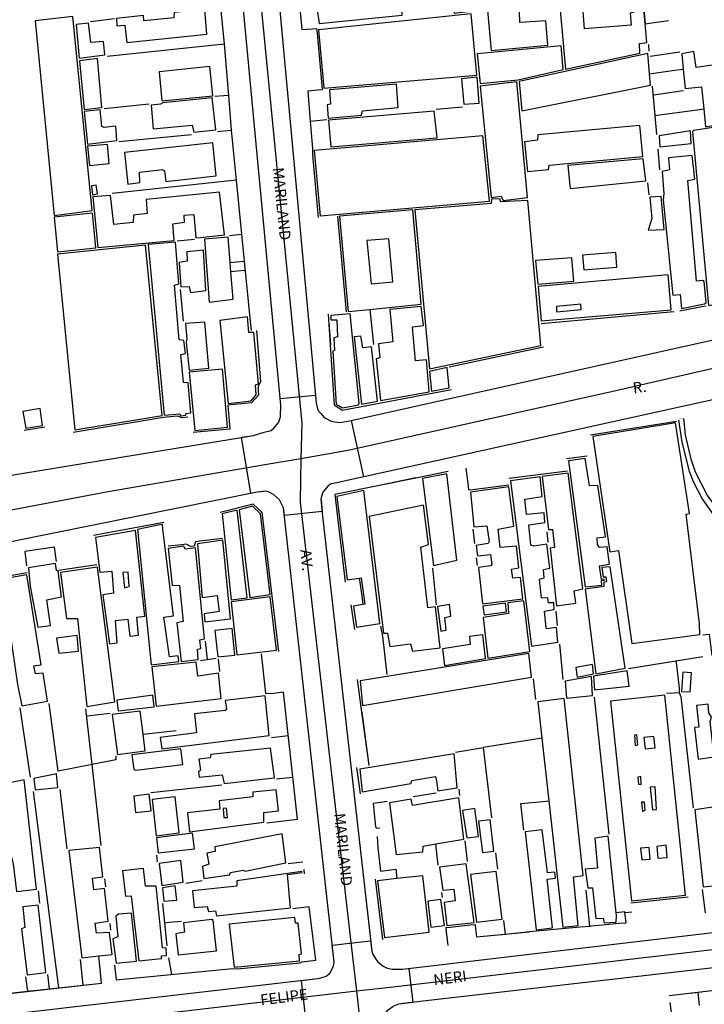
# Model space of a CAD drawing. Extents: x 178290 to 183122, y 1676741 to 1679825.
# Drawn here: x 181241 to 181397, y 1677335 to 1677560 of the extents above; entities that cross this region are included whole.
import ezdxf
from ezdxf.enums import TextEntityAlignment as Align

# ---------------------------------------------------------------- set-up
doc = ezdxf.new("R2010")
doc.units = 0
doc.header["$LTSCALE"] = 2.5
doc.header["$MEASUREMENT"] = 0
doc.layers.get('0').update_dxf_attribs({"linetype": 'CONTINUOUS'})
for name, color, linetype in [('T-TEXTP', 7, 'CONTINUOUS'), ('V-BUEIRO', 5, 'CONTINUOUS'), ('V-CANAL', 150, 'CONTINUOUS'), ('V-CRUZAMENTO', 1, 'CONTINUOUS'), ('V-EDIFICACAO', 2, 'CONTINUOUS'), ('V-EIXO_DE_LOGRADOURO', 3, 'CONTINUOUS'), ('V-LOTE', 11, 'CONTINUOUS'), ('V-NOME_DOS_LOGRADOUROS', 7, 'CONTINUOUS'), ('V-QUADRA', 6, 'CONTINUOUS'), ('V-TESTADA', 6, 'CONTINUOUS')]:
    doc.layers.add(name, color=color, linetype=linetype)
doc.styles.get("Standard").update_dxf_attribs({"font": 'ARIAL.TTF'})

# ---------------------------------------------------------------- blocks, each defined once
blk = doc.blocks.new('305')
at = {"color": 0, "linetype": 'ByBlock', "lineweight": -2, "const_width": 0.05}
blk.add_lwpolyline([(0.73, 0.39, 0.60863), (-0.73, 0.38)], format="xyb", dxfattribs=at)
blk = doc.blocks.new('872BIP_img_geo')
at = {"layer": 'V-CANAL'}
for points in [[(181391.39, 1677468.17), (181392.11, 1677463.15), (181393.83, 1677456.5), (181394.78, 1677453.97), (181396.83, 1677450.03), (181400.06, 1677445.48)], [(181445.42, 1677403.19), (181441.44, 1677402.99), (181437.63, 1677402.18), (181435, 1677401.93), (181428.81, 1677402.53), (181423.5, 1677402.35), (181420.86, 1677402.55), (181418.77, 1677403.02), (181417.54, 1677404.05), (181416.78, 1677405.37), (181415.49, 1677409.87), (181415.44, 1677415.81), (181415.03, 1677418.12), (181414.26, 1677420.83), (181408.92, 1677432.74), (181407.72, 1677434.71), (181405.73, 1677438.66), (181399.22, 1677449.31), (181397.99, 1677450.93), (181395.27, 1677456.24), (181394.24, 1677459.23), (181392.98, 1677464.77), (181392.54, 1677468.51)]]:
    blk.add_lwpolyline(points, dxfattribs=at)
at = {"layer": 'V-CRUZAMENTO'}
blk.add_line((181297.67, 1677451.7), (181297.67, 1677451.7), dxfattribs=at)
at = {"layer": 'V-CRUZAMENTO', "linetype": 'Continuous'}
blk.add_lwpolyline([(181313.23, 1677467.74), (181313.93, 1677467.65), (181316.43, 1677468.08), (181319.27, 1677455.19), (181315.55, 1677454.37), (181312.75, 1677453.75), (181311.89, 1677453.56), (181311.15, 1677453.13), (181309.94, 1677451.72), (181309.61, 1677450.49), (181309.52, 1677450.14), (181309.55, 1677449.87), (181309.79, 1677447.3), (181301.16, 1677446.34), (181300.96, 1677448.11), (181300.61, 1677448.84), (181300.07, 1677449.97), (181298.68, 1677451.15), (181297.67, 1677451.7), (181297.64, 1677451.71), (181296.88, 1677451.89), (181295.81, 1677451.77), (181294.9, 1677451.66), (181293.49, 1677451.38), (181291.38, 1677464.25), (181293.6, 1677464.61), (181294.08, 1677464.69), (181296.56, 1677465.39), (181298.1, 1677465.83), (181298.78, 1677466.32), (181299.89, 1677467.67), (181300.05, 1677468.2), (181300.29, 1677468.96), (181300.32, 1677471.56), (181300.17, 1677473.11), (181308.28, 1677473.9), (181308.45, 1677472.09), (181308.83, 1677470.48), (181309.5, 1677469.67), (181310.26, 1677468.77), (181311.88, 1677467.91), (181312.66, 1677467.81)], close=True, dxfattribs=at)
blk.add_lwpolyline([(181305.99, 1677331.77), (181305.05, 1677339.97), (181308.78, 1677340.4), (181309.26, 1677340.46), (181310.74, 1677340.99), (181311.53, 1677341.65), (181312.4, 1677343.27), (181312.53, 1677344.32), (181312.47, 1677344.88), (181312.12, 1677348.04), (181320.9, 1677349.02), (181321.16, 1677346.69), (181321.43, 1677345.88), (181321.44, 1677345.86), (181322.09, 1677344.83), (181322.55, 1677344.25), (181323.75, 1677343.24), (181324.55, 1677342.85), (181324.79, 1677342.79), (181325.85, 1677342.54), (181328.19, 1677342.56), (181329.67, 1677342.73), (181330.58, 1677334.95), (181327.3, 1677334.55), (181326.14, 1677334.09)], dxfattribs=at)
at = {"layer": 'V-EDIFICACAO'}
for points in [[(181352.17, 1677607.05), (181348.2, 1677606.63), (181343.56, 1677606.15), (181346.6, 1677573.41), (181350.39, 1677573.8), (181350.72, 1677573.56), (181350.79, 1677571.64), (181346.78, 1677571.13), (181348.49, 1677552.74), (181361.45, 1677553.99), (181360.96, 1677559.54), (181355.06, 1677559.12), (181354.99, 1677561.67), (181360.61, 1677562.19), (181359.7, 1677574.52), (181355.33, 1677574.2), (181355.14, 1677576.58), (181359.44, 1677577.03), (181358.38, 1677589.61), (181356.82, 1677589.57), (181356.53, 1677593.02), (181357.85, 1677593.14), (181358.06, 1677593.41), (181356.98, 1677607.55)], [(181382.95, 1677567.09), (181380.44, 1677594.68), (181376.85, 1677594.41), (181376.99, 1677591.46), (181368.06, 1677590.86), (181368.48, 1677585.49), (181376.22, 1677585.86), (181377.88, 1677563.92), (181378.12, 1677563.5), (181381.09, 1677563.59), (181381.19, 1677561.54), (181380.32, 1677561.3), (181380.54, 1677558.53), (181369.83, 1677557.73), (181367.98, 1677581.02), (181362.61, 1677580.66), (181365.5, 1677548.46), (181382.51, 1677552.12), (181382.39, 1677554.33), (181384.09, 1677554.58), (181383.7, 1677558.86)], [(181308.23, 1677565.25), (181309.09, 1677558.89), (181328.12, 1677560.84), (181327.99, 1677563.76), (181339.31, 1677564.93), (181339.74, 1677564.39), (181340, 1677561.28), (181343.8, 1677561.72), (181343.1, 1677570.06), (181327.23, 1677568.41), (181327.51, 1677563.47), (181325.58, 1677563.4), (181325.18, 1677566.98), (181308.23, 1677565.25)], [(181383.7, 1677558.86), (181382.95, 1677567.09)], [(181269.01, 1677559.55), (181268.89, 1677560.72), (181262.74, 1677560.07), (181262.84, 1677558.38), (181264.64, 1677558.52), (181265.11, 1677554.54), (181283.4, 1677556.45), (181282.92, 1677562.11), (181275.95, 1677561.45), (181275.86, 1677560.18), (181269.01, 1677559.55)], [(181308.95, 1677557.49), (181310.16, 1677544.13), (181345.2, 1677547.07), (181343.94, 1677561.16), (181308.95, 1677557.49)], [(181244.11, 1677559.56), (181248.51, 1677515.01), (181257.19, 1677516.14), (181252.74, 1677560.5), (181244.11, 1677559.56)], [(181256.87, 1677554.53), (181256.37, 1677558.98), (181253.54, 1677558.7), (181254.23, 1677550.98), (181260.05, 1677551.73), (181259.79, 1677554.77), (181256.87, 1677554.53)], [(181345.29, 1677552.01), (181345.97, 1677545.2), (181354.64, 1677546), (181364.96, 1677548.36), (181364.49, 1677553.83), (181345.29, 1677552.01)], [(181384.75, 1677547.41), (181384.35, 1677552.07), (181354.87, 1677545.62), (181355.47, 1677538.9), (181384.97, 1677544.84)], [(181392.44, 1677548.49), (181392.9, 1677544.02), (181396.62, 1677544.4), (181397.13, 1677539.36), (181397.55, 1677535.31), (181406.36, 1677536.77), (181404.3, 1677550.16), (181395.38, 1677548.86), (181394.89, 1677552.47), (181392.09, 1677551.97)], [(181254.26, 1677550.38), (181255.36, 1677539.23), (181259.41, 1677539.72), (181258.39, 1677550.88), (181254.26, 1677550.38)], [(181272.53, 1677547.89), (181273.15, 1677541.21), (181284.8, 1677542.39), (181284.13, 1677549.1), (181272.53, 1677547.89)], [(181341.69, 1677546.28), (181342.24, 1677540.44), (181345.76, 1677540.65), (181345.3, 1677546.6), (181341.69, 1677546.28)], [(181345.96, 1677544.56), (181348.5, 1677519.14), (181350.76, 1677519.4), (181351.22, 1677518.42), (181356.81, 1677519.11), (181354.39, 1677545.53), (181345.96, 1677544.56)], [(181311.45, 1677543.74), (181311.72, 1677540.42), (181310.92, 1677540.28), (181311.21, 1677537.25), (181318.8, 1677537.94), (181319.05, 1677538.96), (181327.21, 1677539.66), (181326.83, 1677545.02), (181311.45, 1677543.74)], [(181273.38, 1677540.75), (181272.83, 1677540.43), (181270.67, 1677540.2), (181271.13, 1677534.81), (181280.04, 1677535.67), (181280.45, 1677534.02), (181285.48, 1677534.57), (181284.65, 1677541.93), (181273.38, 1677540.75)], [(181259.95, 1677535.14), (181259.39, 1677535.34), (181258.97, 1677539.14), (181255.36, 1677538.77), (181256.09, 1677531.34), (181262.81, 1677532.16), (181262.56, 1677535.4), (181259.95, 1677535.14)], [(181311.26, 1677536.8), (181311.76, 1677530.66), (181336.1, 1677532.79), (181335.45, 1677538.89), (181311.26, 1677536.8)], [(181394.76, 1677534.45), (181394.53, 1677534.19), (181398.25, 1677494.39), (181402.8, 1677495.34), (181402.98, 1677494.76), (181408.82, 1677495.95), (181408.76, 1677496.84), (181412.71, 1677497.74), (181408.98, 1677521.82), (181404.84, 1677521.19), (181403.99, 1677525.73), (181408.27, 1677526.67), (181406.87, 1677536.24), (181394.76, 1677534.45)], [(181359.18, 1677533.43), (181359.1, 1677532.2), (181356.09, 1677531.87), (181356.82, 1677525.05), (181361.58, 1677525.49), (181361.72, 1677526.54), (181383.21, 1677528.47), (181382.52, 1677535.55), (181359.18, 1677533.43)], [(181386.9, 1677533.19), (181387.08, 1677530.66), (181394.26, 1677531.48), (181394.08, 1677534.34), (181386.9, 1677533.19)], [(181308, 1677529.88), (181309.32, 1677514.94), (181348.09, 1677518.25), (181346.61, 1677533.21), (181308, 1677529.88)], [(181256.13, 1677530.82), (181256.54, 1677526.41), (181261.09, 1677526.92), (181260.66, 1677531.25), (181256.13, 1677530.82)], [(181264.56, 1677529.4), (181265.36, 1677522.19), (181268.05, 1677522.54), (181267.97, 1677524.89), (181273.25, 1677525.49), (181273.7, 1677525.21), (181274.01, 1677522.74), (181285.54, 1677524.06), (181284.77, 1677531.62), (181264.56, 1677529.4)], [(181366.05, 1677526.43), (181366.53, 1677521.2), (181383.87, 1677522.93), (181383.29, 1677527.97), (181366.05, 1677526.43)], [(181389.08, 1677528.18), (181389.26, 1677525.4), (181387.62, 1677525.03), (181388.02, 1677520.02), (181387.84, 1677518.58), (181390.04, 1677496.74), (181391.7, 1677496.9), (181392.05, 1677493.73), (181397.29, 1677494.76), (181397.65, 1677495.08), (181397.2, 1677499.88), (181396.83, 1677500.1), (181395.46, 1677499.96), (181393.52, 1677523), (181395.08, 1677523.27), (181394.49, 1677528.74), (181389.08, 1677528.18)], [(181257, 1677521.8), (181257.27, 1677519.74), (181258.36, 1677519.95), (181258.09, 1677521.95), (181257, 1677521.8)], [(181280.93, 1677509.88), (181281.93, 1677509.99), (181287.42, 1677510.6), (181286.33, 1677520.35), (181269.54, 1677518.63), (181269.79, 1677515.47), (181266.61, 1677515.08), (181266.58, 1677513.4), (181262.14, 1677512.93), (181261.38, 1677519.55), (181257.36, 1677519.25), (181258.44, 1677507.65), (181275.92, 1677509.3), (181275.62, 1677513.1), (181278.27, 1677513.48), (181278.22, 1677515.08), (181280.47, 1677515.23), (181280.84, 1677510.84)], [(181330.99, 1677516.29), (181334.37, 1677479.91), (181359.87, 1677485.27), (181356.86, 1677518.44), (181350.62, 1677518.13), (181350.55, 1677518.8), (181348.58, 1677518.7), (181348.48, 1677517.73), (181330.99, 1677516.29)], [(181384.8, 1677519.17), (181385.23, 1677514.32), (181384.43, 1677511.62), (181388.04, 1677511.8), (181387.39, 1677519.34), (181384.8, 1677519.17)], [(181320.72, 1677493.51), (181332.47, 1677494.69), (181330.54, 1677516.28), (181313.74, 1677514.87), (181315.77, 1677493.01)], [(181248.51, 1677514.59), (181249.23, 1677506.66), (181258.02, 1677507.59), (181257.21, 1677515.54), (181248.51, 1677514.59)], [(181288.93, 1677502.09), (181288.76, 1677504.23), (181288.31, 1677510.04), (181282.86, 1677509.6), (181283.93, 1677495.14), (181289.42, 1677495.81)], [(181320.04, 1677509.25), (181320.99, 1677499.34), (181325.96, 1677499.84), (181325.05, 1677509.67), (181320.04, 1677509.25)], [(181249.24, 1677506.11), (181253.23, 1677465.93), (181273.18, 1677469.2), (181269.41, 1677508.22), (181249.24, 1677506.11)], [(181269.97, 1677508.35), (181273.66, 1677469.3), (181277.24, 1677469.59), (181277.37, 1677469.12), (181278.61, 1677469.27), (181278.62, 1677469.69), (181279.77, 1677469.85), (181279.15, 1677476.72), (181278.07, 1677476.77), (181277.47, 1677483.15), (181278.5, 1677483.39), (181278.18, 1677486.42), (181277.11, 1677486.54), (181276.04, 1677499.05), (181277.04, 1677499.35), (181276.25, 1677508.85), (181269.97, 1677508.35)], [(181278.86, 1677506.65), (181278.91, 1677504.52), (181277.08, 1677504.23), (181277.48, 1677498.7), (181279.36, 1677498.78), (181279.68, 1677497.4), (181283.22, 1677497.8), (181282.63, 1677507.05), (181278.86, 1677506.65)], [(181358.66, 1677504.67), (181359.17, 1677499.26), (181367.37, 1677499.94), (181366.98, 1677505.3), (181358.66, 1677504.67)], [(181369.42, 1677505.92), (181369.68, 1677502.56), (181377.26, 1677503.15), (181377.02, 1677506.53), (181369.42, 1677505.92)], [(181359.26, 1677498.72), (181359.94, 1677490.85), (181389.71, 1677493.4), (181389.01, 1677501.44), (181359.26, 1677498.72)], [(181322.72, 1677485.64), (181323.03, 1677482.42), (181322.17, 1677482.16), (181323.13, 1677472.67), (181334.31, 1677474.65), (181333.65, 1677481.93), (181331.18, 1677481.77), (181330.49, 1677489.55), (181332.96, 1677489.8), (181332.5, 1677494.19), (181325.32, 1677493.46), (181326, 1677486.12), (181322.72, 1677485.64)], [(181363.41, 1677494.16), (181363.41, 1677492.94), (181369.07, 1677493.45), (181369.02, 1677494.67), (181363.41, 1677494.16)], [(181286.42, 1677490.98), (181288.26, 1677472.01), (181293.54, 1677472.56), (181294.72, 1677473.98), (181294.55, 1677476.24), (181295.2, 1677476.47), (181294.17, 1677488.18), (181293.05, 1677488.25), (181292.74, 1677491.77), (181286.42, 1677490.98)], [(181311.78, 1677492.08), (181311.81, 1677491.13), (181313.14, 1677491.15), (181313.33, 1677487.2), (181312.5, 1677487.02), (181312.6, 1677484.08), (181312.24, 1677483.94), (181313.01, 1677471.8), (181314.46, 1677470.99), (181318.09, 1677471.65), (181318.28, 1677472.04), (181316.18, 1677492.47), (181311.78, 1677492.08)], [(181278.51, 1677490.27), (181278.83, 1677486.73), (181278.65, 1677486.03), (181279.38, 1677479.6), (181283.84, 1677480.08), (181282.93, 1677490.55), (181278.51, 1677490.27)], [(181319.09, 1677484.74), (181318.67, 1677487.39), (181317.1, 1677487.25), (181318.8, 1677471.83), (181322.47, 1677472.49), (181321.12, 1677484.94), (181319.09, 1677484.74)], [(181334.36, 1677479.29), (181334.85, 1677474.83), (181338.89, 1677475.54), (181338.41, 1677480.18), (181334.36, 1677479.29)], [(181279.35, 1677479.11), (181280.64, 1677465.82), (181288.16, 1677466.59), (181286.99, 1677479.81), (181279.35, 1677479.11)], [(181241.33, 1677470.14), (181242, 1677466.3), (181245.81, 1677466.97), (181245.3, 1677470.8), (181241.33, 1677470.14)], [(181371.72, 1677464.44), (181375.64, 1677438.05), (181377.61, 1677438.31), (181380.7, 1677417.08), (181396.22, 1677419.16), (181396.14, 1677421.67), (181393.11, 1677446.66), (181393.9, 1677446.81), (181390.69, 1677467.54), (181371.72, 1677464.44)], [(181370.95, 1677453.17), (181370.03, 1677459.36), (181366.18, 1677458.83), (181369.96, 1677430.04), (181373.79, 1677430.44), (181373.75, 1677431.45), (181374.37, 1677431.57), (181374.36, 1677431.82), (181373.75, 1677431.72), (181373.3, 1677434.83), (181375.6, 1677435.24), (181375, 1677439.19), (181373.28, 1677439.05), (181372.82, 1677439.73), (181372.72, 1677441.25), (181374.67, 1677441.5), (181372.92, 1677453.19), (181370.95, 1677453.17)], [(181332.75, 1677454.82), (181335.32, 1677434.91), (181340.63, 1677436.1), (181338.34, 1677455.91), (181332.75, 1677454.82)], [(181358.28, 1677439.36), (181357.55, 1677439.53), (181357.07, 1677444.18), (181360.79, 1677444.71), (181360.58, 1677446.99), (181356.57, 1677446.56), (181356.19, 1677450.1), (181360.13, 1677450.7), (181359.7, 1677455.17), (181352.89, 1677454.25), (181357.74, 1677416.45), (181363.76, 1677417.37), (181363.4, 1677420.72), (181361.16, 1677420.41), (181361.07, 1677420.73), (181360.71, 1677424.46), (181362.91, 1677424.86), (181362.85, 1677426.38), (181361.6, 1677426.38), (181361.42, 1677427.54), (181359.97, 1677427.4), (181359.53, 1677431.78), (181360.58, 1677432.09), (181360.45, 1677434.01), (181361.93, 1677434.28), (181361.23, 1677439.77), (181358.28, 1677439.36)], [(181360.18, 1677455.26), (181361.59, 1677443.15), (181362.55, 1677443.17), (181362.99, 1677439.06), (181361.96, 1677438.87), (181363.45, 1677425.72), (181367.82, 1677426.27), (181367.48, 1677429.15), (181369.49, 1677429.6), (181366.1, 1677456.03), (181360.18, 1677455.26)], [(181350.51, 1677439), (181350.05, 1677443.24), (181353.7, 1677443.89), (181352.56, 1677452.87), (181343.74, 1677451.68), (181344.54, 1677443.77), (181347.52, 1677444.02), (181348.01, 1677440.38), (181347.82, 1677439.97), (181345.07, 1677439.51), (181345.39, 1677437.11), (181348.3, 1677437.43), (181348.64, 1677435.25), (181348.43, 1677434.87), (181345.61, 1677434.46), (181346.53, 1677426.11), (181355.71, 1677427.31), (181355.19, 1677432.18), (181353.41, 1677431.98), (181353.16, 1677434.07), (181354.83, 1677434.4), (181354.3, 1677439.32), (181350.51, 1677439)], [(181318.28, 1677432.03), (181318.7, 1677432.09), (181319.55, 1677426.04), (181319.12, 1677425.97), (181316.96, 1677425.58), (181317.63, 1677420.77), (181323.01, 1677421.64), (181319.36, 1677452.06), (181313.14, 1677450.71), (181315.49, 1677431.61)], [(181293.87, 1677448.45), (181290.85, 1677447.64), (181293.22, 1677427.62), (181297.92, 1677428.28), (181295.67, 1677446.76), (181293.87, 1677448.45)], [(181320.55, 1677446.15), (181323.81, 1677419.4), (181324.76, 1677419.4), (181325.29, 1677416.34), (181329.99, 1677416.99), (181330.45, 1677415.28), (181336.83, 1677416.08), (181335.74, 1677425.42), (181334, 1677425.2), (181332.38, 1677439.1), (181334.14, 1677439.7), (181333.03, 1677448.74), (181320.55, 1677446.15)], [(181290.39, 1677447.54), (181286.93, 1677446.71), (181288.98, 1677427.07), (181292.67, 1677427.53), (181290.39, 1677447.54)], [(181273.26, 1677444.32), (181272.26, 1677444.12), (181267.52, 1677443.17), (181270.71, 1677412.2), (181277.04, 1677412.98), (181276.84, 1677414.22), (181274.88, 1677414.03), (181273.6, 1677423.08), (181275.76, 1677423.39), (181273.38, 1677443.32), (181273.26, 1677444.32)], [(181257.96, 1677441.34), (181258.95, 1677433.42), (181261.65, 1677433.64), (181262.09, 1677428.56), (181259.64, 1677428.19), (181261.12, 1677416.96), (181262.93, 1677417.22), (181262.51, 1677422.3), (181265.37, 1677422.63), (181265.8, 1677418.76), (181267.77, 1677418.94), (181267.41, 1677423.1), (181269.19, 1677423.35), (181267.07, 1677442.9), (181257.96, 1677441.34)], [(181278.44, 1677438.65), (181278.12, 1677439.31), (181274.59, 1677438.78), (181275.47, 1677430.38), (181277.17, 1677430.36), (181277.98, 1677422.09), (181276.53, 1677421.82), (181277.55, 1677412.93), (181281.42, 1677413.37), (181281.29, 1677415.77), (181282.01, 1677415.94), (181281.84, 1677417.87), (181282.85, 1677418.1), (181280.8, 1677438.93), (181278.44, 1677438.65)], [(181281.25, 1677439.9), (181282.36, 1677427.62), (181285.75, 1677428.01), (181286.27, 1677424.42), (181282.8, 1677423.86), (181282.98, 1677422.02), (181288.84, 1677422.68), (181287.04, 1677440.69), (181281.25, 1677439.9)], [(181242.61, 1677434.38), (181242.98, 1677430.12), (181244.73, 1677420.77), (181247.62, 1677421.2), (181246.76, 1677427.09), (181250.19, 1677427.72), (181249.38, 1677433.64), (181248.98, 1677433.8), (181248.78, 1677435.35), (181242.61, 1677434.38)], [(181236.57, 1677431.78), (181240.08, 1677407.72), (181241.08, 1677402.79), (181246.97, 1677403.88), (181245.97, 1677410.31), (181244.2, 1677410.11), (181243.83, 1677411.93), (181245.52, 1677412.2), (181242.19, 1677432.78), (181236.57, 1677431.78)], [(181249.9, 1677433.32), (181251.33, 1677422.77), (181253.85, 1677422.8), (181255.96, 1677402.63), (181262.39, 1677403.68), (181258.42, 1677434.56), (181249.9, 1677433.32)], [(181264.18, 1677433.33), (181264.57, 1677429.82), (181265.65, 1677430.14), (181265.38, 1677433.35), (181264.18, 1677433.33)], [(181373.81, 1677434.45), (181374.14, 1677432.32), (181374.71, 1677432.35), (181374.87, 1677431.19), (181374.25, 1677431.07), (181374.29, 1677430.08), (181370, 1677429.51), (181372.42, 1677410.15), (181379.11, 1677411.43), (181375.74, 1677434.62), (181373.81, 1677434.45)], [(181288.98, 1677426.56), (181290.27, 1677414.47), (181299.34, 1677415.53), (181297.93, 1677427.71), (181288.98, 1677426.56)], [(181336.19, 1677425.5), (181336.99, 1677419.85), (181338.2, 1677420.09), (181337.85, 1677423.03), (181339.26, 1677423.28), (181338.96, 1677425.96), (181336.19, 1677425.5)], [(181346.61, 1677425.61), (181346.85, 1677423.59), (181352.01, 1677424.32), (181351.78, 1677426.26), (181346.61, 1677425.61)], [(181346.63, 1677423.05), (181347.74, 1677413.7), (181357.32, 1677415.26), (181355.92, 1677426.79), (181352.3, 1677426.37), (181352.44, 1677423.89), (181346.63, 1677423.05)], [(181285.28, 1677420.03), (181285.9, 1677414.02), (181289.8, 1677414.36), (181289.19, 1677420.48), (181285.28, 1677420.03)], [(181337.37, 1677415.86), (181337.81, 1677412.06), (181347.17, 1677413.61), (181346.54, 1677419.07), (181343.51, 1677418.66), (181343.68, 1677416.83), (181337.37, 1677415.86)], [(181248.98, 1677418.32), (181249.51, 1677414.83), (181254.04, 1677415.31), (181253.73, 1677418.89), (181248.98, 1677418.32)], [(181318.47, 1677408.53), (181319.02, 1677402.87), (181357.69, 1677409.38), (181357.11, 1677414.76), (181318.47, 1677408.53)], [(181270.86, 1677411.73), (181271.78, 1677402.7), (181286.73, 1677404.47), (181286.08, 1677410.25), (181281.38, 1677409.56), (181280.99, 1677412.76), (181270.86, 1677411.73)], [(181367.85, 1677411.59), (181368.14, 1677409.34), (181371.89, 1677410.1), (181371.64, 1677412.25), (181367.85, 1677411.59)], [(181371.88, 1677409.57), (181372.13, 1677406.49), (181380.1, 1677407.34), (181379.61, 1677410.84), (181371.88, 1677409.57)], [(181392.34, 1677410.47), (181392.01, 1677406.11), (181394.01, 1677405.97), (181394.35, 1677410.36), (181392.34, 1677410.47)], [(181365.42, 1677408.41), (181365.7, 1677404.52), (181371.67, 1677405.19), (181371.41, 1677409.48), (181365.42, 1677408.41)], [(181262.8, 1677404.1), (181263.12, 1677401.64), (181271.35, 1677402.61), (181271.02, 1677405.27), (181262.8, 1677404.1)], [(181287.6, 1677404.06), (181287.88, 1677402.11), (181287.62, 1677401.76), (181280.62, 1677400.95), (181281.02, 1677396.6), (181272.7, 1677395.54), (181273.1, 1677392.95), (181297.7, 1677395.98), (181296.73, 1677405.1), (181287.6, 1677404.06)], [(181361.69, 1677381.08), (181364.88, 1677352.17), (181368.42, 1677352.52), (181367.36, 1677363.66), (181369.5, 1677363.96), (181365.19, 1677404.45), (181359.19, 1677403.68), (181360.1, 1677395.39)], [(181375.78, 1677403.86), (181380.6, 1677358.18), (181392.98, 1677359.49), (181388.23, 1677405.22), (181375.78, 1677403.86)], [(181268.82, 1677396.29), (181268.13, 1677401.59), (181261.73, 1677400.82), (181262.99, 1677391.65), (181269.3, 1677392.52)], [(181398.31, 1677401.23), (181398.11, 1677403.21), (181395.49, 1677402.88), (181396.03, 1677397.96), (181395.04, 1677397.83), (181395.87, 1677390.59), (181399.48, 1677391.11), (181398.58, 1677399.23), (181398.92, 1677400.23)], [(181381.8, 1677396.2), (181381.25, 1677396.1), (181381.44, 1677393.74), (181382.04, 1677393.87), (181381.8, 1677396.2)], [(181383.45, 1677395.52), (181383.75, 1677392.94), (181386.03, 1677393.2), (181385.74, 1677395.8), (181383.45, 1677395.52)], [(181266.24, 1677391.61), (181266.68, 1677388.24), (181267.17, 1677388.05), (181277.91, 1677389.36), (181277.5, 1677392.93), (181266.24, 1677391.61)], [(181284.3, 1677391.64), (181284.2, 1677390.92), (181281.61, 1677390.63), (181281.95, 1677388.05), (181281.51, 1677387.7), (181281.63, 1677386.49), (181286.93, 1677387.03), (181287.4, 1677385.05), (181298.89, 1677386.31), (181298.01, 1677393.15), (181284.3, 1677391.64)], [(181318.43, 1677388.35), (181318.98, 1677383.09), (181330.1, 1677385.02), (181330.29, 1677385.71), (181335.72, 1677386.63), (181335.98, 1677385.68), (181336.24, 1677383.38), (181340.73, 1677384.04), (181339.99, 1677391.85), (181318.43, 1677388.35)], [(181241.59, 1677385.86), (181236.86, 1677384.87), (181238.58, 1677368.82), (181239.12, 1677366.64), (181239.88, 1677360.34), (181244.4, 1677360.87), (181241.59, 1677385.86)], [(181243.83, 1677386.19), (181244.09, 1677383.56), (181249.28, 1677384.09), (181249.04, 1677387.25), (181243.83, 1677386.19)], [(181382.08, 1677386.49), (181382.23, 1677384.88), (181382.83, 1677384.8), (181382.77, 1677386.63), (181382.08, 1677386.49)], [(181278.99, 1677378.36), (181279.46, 1677374), (181296.43, 1677376.16), (181296.42, 1677378.42), (181299.81, 1677378.8), (181299.26, 1677383.58), (181293.93, 1677383.04), (181293.92, 1677382.02), (181286.2, 1677381.09), (181286.41, 1677379.14), (181278.99, 1677378.36)], [(181384.87, 1677384.18), (181385.37, 1677379.02), (181386.35, 1677379.05), (181386, 1677384.3), (181384.87, 1677384.18)], [(181266.67, 1677382.1), (181267.09, 1677378.39), (181270.69, 1677378.76), (181270.21, 1677382.56), (181266.67, 1677382.1)], [(181270.89, 1677381.38), (181271.82, 1677373.08), (181277.07, 1677373.74), (181276.15, 1677382), (181270.89, 1677381.38)], [(181335.85, 1677371.22), (181342.25, 1677372.27), (181341.05, 1677381.74), (181330.51, 1677380.01), (181330.18, 1677381.42), (181325.18, 1677380.6), (181326.72, 1677368.78), (181332.84, 1677369.42), (181332.92, 1677370.73)], [(181382.86, 1677380.74), (181383.11, 1677378.65), (181383.74, 1677378.92), (181383.54, 1677380.74), (181382.86, 1677380.74)], [(181287.15, 1677379.29), (181287.33, 1677377.25), (181288.18, 1677377.27), (181287.92, 1677379.39), (181287.15, 1677379.29)], [(181341.91, 1677378.85), (181342.89, 1677372.61), (181345.56, 1677372.92), (181344.78, 1677379.3), (181341.91, 1677378.85)], [(181395.09, 1677379.04), (181396.99, 1677361.42), (181402.87, 1677361.99), (181402.52, 1677367.38), (181400.71, 1677367.22), (181399.14, 1677379.59), (181395.09, 1677379.04)], [(181345.6, 1677376.38), (181346.5, 1677369.27), (181349.08, 1677369.55), (181348.27, 1677376.72), (181345.6, 1677376.38)], [(181356.3, 1677373.97), (181358.79, 1677351.55), (181362.52, 1677352.01), (181361.32, 1677363.12), (181363.18, 1677363.38), (181363.02, 1677364.72), (181361.36, 1677364.59), (181360.14, 1677374.45), (181356.3, 1677373.97)], [(181271.92, 1677372.61), (181272.26, 1677369.14), (181280.57, 1677370.06), (181280.17, 1677373.66), (181271.92, 1677372.61)], [(181285.21, 1677370.55), (181285.31, 1677369.5), (181283.45, 1677369.13), (181283.84, 1677366.57), (181282.42, 1677366.06), (181282.73, 1677363.27), (181288.63, 1677364.11), (181288.8, 1677364.7), (181291.7, 1677365.2), (181292.19, 1677364.95), (181301.49, 1677366.88), (181300.67, 1677373.48), (181285.21, 1677370.55)], [(181377.07, 1677355.43), (181375.23, 1677372.95), (181372.2, 1677372.56), (181372.85, 1677365.67), (181370, 1677365.45), (181370.57, 1677361.14), (181371.68, 1677361.19), (181372.43, 1677354.14), (181374.08, 1677354.21), (181374.33, 1677353.12), (181377.06, 1677353.34), (181377.13, 1677354.86)], [(181258.67, 1677345.59), (181261.76, 1677345.93), (181261.13, 1677350.98), (181258.15, 1677350.78), (181257.88, 1677353.07), (181260.85, 1677353.54), (181259.96, 1677360.98), (181257.53, 1677360.71), (181257.22, 1677363.37), (181259.63, 1677363.66), (181258.86, 1677370.37), (181251.85, 1677369.67), (181254.84, 1677345.18)], [(181382.67, 1677370.25), (181382.97, 1677367.54), (181384.89, 1677367.7), (181384.64, 1677370.42), (181382.67, 1677370.25)], [(181386.41, 1677370.65), (181386.63, 1677367.93), (181388.78, 1677368.13), (181388.5, 1677370.9), (181386.41, 1677370.65)], [(181272.5, 1677366.76), (181273.09, 1677361.69), (181277.98, 1677362.43), (181277.43, 1677367.39), (181272.5, 1677366.76)], [(181270.71, 1677361.57), (181269.35, 1677361.57), (181268.93, 1677365.56), (181264.15, 1677365.08), (181264.81, 1677359.27), (181266.1, 1677359.34), (181267.86, 1677344.44), (181273.03, 1677344.99), (181273.03, 1677345.57), (181274.21, 1677345.69), (181274.09, 1677347.37), (181273.28, 1677347.41), (181271.83, 1677361.57), (181270.71, 1677361.57)], [(181342.77, 1677366.66), (181336.67, 1677365.92), (181337.41, 1677360.66), (181339.92, 1677360.83), (181340.28, 1677358.18), (181337.7, 1677357.78), (181338.35, 1677352.54), (181344.57, 1677353.25), (181342.77, 1677366.66)], [(181290.26, 1677362.78), (181290.24, 1677361.55), (181280.13, 1677360.44), (181280.48, 1677356.7), (181283.46, 1677356.92), (181283.83, 1677355.76), (181285.42, 1677355.9), (181285.66, 1677354.77), (181302.58, 1677356.6), (181301.91, 1677364.23), (181305.23, 1677364.69), (181305.18, 1677364.87), (181290.26, 1677362.78)], [(181326.93, 1677363.28), (181322.5, 1677362.8), (181324.04, 1677349.79), (181334.32, 1677351), (181332.81, 1677363.91)], [(181343.74, 1677364.22), (181345.13, 1677353.3), (181351.02, 1677354.02), (181349.66, 1677364.91), (181343.74, 1677364.22)], [(181273.23, 1677361.15), (181273.6, 1677358.13), (181276.58, 1677358.37), (181276.17, 1677361.59), (181273.23, 1677361.15)], [(181333.96, 1677358.12), (181334.7, 1677352.13), (181337.83, 1677352.55), (181336.98, 1677358.46), (181333.96, 1677358.12)], [(181241.29, 1677356.81), (181241.77, 1677352.09), (181241.01, 1677351.78), (181242.3, 1677341.28), (181246.57, 1677341.83), (181244.83, 1677357.21), (181241.29, 1677356.81)], [(181263.21, 1677355.12), (181262.6, 1677354.71), (181263.08, 1677349.96), (181261.9, 1677349.51), (181262.67, 1677343.93), (181267.33, 1677344.4), (181266.15, 1677355.37), (181263.21, 1677355.12)], [(181278.08, 1677353.18), (181278.3, 1677351.01), (181276.32, 1677350.67), (181276.83, 1677345.8), (181285.63, 1677346.73), (181284.86, 1677353.67), (181284.53, 1677353.93), (181278.08, 1677353.18)], [(181288.55, 1677352.83), (181289.7, 1677343.03), (181304.65, 1677344.45), (181304.58, 1677345.91), (181305.08, 1677346.07), (181304.28, 1677353.05), (181303.71, 1677353.1), (181303.54, 1677354.39), (181288.55, 1677352.83)]]:
    blk.add_lwpolyline(points, close=True, dxfattribs=at)
at = {"layer": 'V-EIXO_DE_LOGRADOURO'}
for points in [[(181291.83, 1677604.05), (181304.99, 1677468.97)], [(181458.84, 1677493.08), (181435.22, 1677488.19), (181377, 1677474.84), (181316.46, 1677461.34), (181312.7, 1677460.69)], [(181304.99, 1677468.97), (181305.13, 1677467.5), (181304.95, 1677459.35)], [(181312.7, 1677460.69), (181304.95, 1677459.35)], [(181297.15, 1677458), (181260.87, 1677451.74), (181210.33, 1677442.25)], [(181304.95, 1677459.35), (181297.15, 1677458)], [(181304.95, 1677459.35), (181304.74, 1677449.6)], [(181304.74, 1677449.6), (181304.74, 1677449.39), (181316.74, 1677345.36)], [(181325.36, 1677338.47), (181455.96, 1677353.71)], [(181316.74, 1677345.36), (181317.64, 1677337.57)], [(181317.64, 1677337.57), (181325.36, 1677338.47)], [(181188.6, 1677322.52), (181309.2, 1677336.59)], [(181309.2, 1677336.59), (181317.64, 1677337.57)], [(181317.64, 1677337.57), (181318.76, 1677327.89)]]:
    blk.add_lwpolyline(points, dxfattribs=at)
at = {"layer": 'V-LOTE'}
for points in [[(181304.31, 1677566.35), (181305.12, 1677557.53)], [(181286.57, 1677562.67), (181287.36, 1677554.21)], [(181256.79, 1677559.4), (181262.27, 1677560.09)], [(181383.7, 1677558.86), (181385.24, 1677559.08), (181389.06, 1677559.61)], [(181305.12, 1677557.53), (181307.54, 1677557.71), (181308.53, 1677557.79)], [(181287.36, 1677554.21), (181260.62, 1677551.35)], [(181287.36, 1677554.21), (181288.34, 1677542.46)], [(181384.66, 1677552.62), (181384.55, 1677554.13)], [(181391.63, 1677552.34), (181384.86, 1677551.38)], [(181384.75, 1677547.41), (181386.21, 1677547.61), (181391.03, 1677548.29)], [(181391.03, 1677548.29), (181392.44, 1677548.49)], [(181309.78, 1677543.73), (181308.75, 1677543.64), (181306.53, 1677543.43)], [(181306.53, 1677543.43), (181307.08, 1677536.59)], [(181385.99, 1677537.87), (181385.41, 1677544.56)], [(181385.6, 1677542.57), (181392.53, 1677543.56)], [(181287.31, 1677542.37), (181285.24, 1677542.19)], [(181288.34, 1677542.46), (181287.31, 1677542.37)], [(181288.34, 1677542.46), (181289, 1677534.53)], [(181259.95, 1677539.48), (181270.21, 1677540.56)], [(181335.86, 1677539.31), (181341.9, 1677539.83)], [(181385.99, 1677537.87), (181387.01, 1677538), (181395.66, 1677539.17), (181397.13, 1677539.36)], [(181307.08, 1677536.59), (181310.87, 1677536.94)], [(181307.08, 1677536.59), (181307.58, 1677530.3)], [(181386.36, 1677533.52), (181385.99, 1677537.87)], [(181285.89, 1677534.21), (181289, 1677534.53)], [(181289, 1677534.53), (181290.13, 1677523.04)], [(181263.31, 1677531.89), (181279.93, 1677533.54)], [(181387.09, 1677525.43), (181386.72, 1677530.16)], [(181290.13, 1677523.04), (181261.75, 1677520)], [(181290.13, 1677523.04), (181291.34, 1677510.69)], [(181384.24, 1677522.43), (181384.53, 1677519.7)], [(181276.59, 1677509.17), (181280.57, 1677509.57)], [(181288.63, 1677510.41), (181291.34, 1677510.69)], [(181291.34, 1677510.69), (181291.95, 1677504.5)], [(181288.76, 1677504.23), (181290.22, 1677504.35), (181291.95, 1677504.5)], [(181292.14, 1677502.4), (181290.38, 1677502.23)], [(181291.95, 1677504.5), (181293.15, 1677492.24)], [(181290.38, 1677502.23), (181288.93, 1677502.09)], [(181277.29, 1677498.02), (181277.99, 1677490.81)], [(181320.72, 1677493.51), (181320.87, 1677492.02)], [(181320.87, 1677492.02), (181321.55, 1677485.51)], [(181311.34, 1677490.59), (181311.68, 1677485.38), (181311.63, 1677485.38)], [(181342.69, 1677457.16), (181343.19, 1677453.12), (181343.31, 1677452.13)], [(181323.58, 1677453.37), (181322.58, 1677453.16)], [(181331.25, 1677454.96), (181323.58, 1677453.37)], [(181331.25, 1677454.91), (181331.25, 1677454.96)], [(181344.29, 1677443.26), (181344.66, 1677439.97)], [(181361.52, 1677440.24), (181361.29, 1677442.58)], [(181248.57, 1677439.14), (181241.75, 1677438.1)], [(181241.75, 1677438.1), (181242.15, 1677434.82)], [(181249.04, 1677435.79), (181248.57, 1677439.14)], [(181345.02, 1677436.63), (181345.27, 1677434.88)], [(181335.02, 1677434.31), (181335.93, 1677425.9)], [(181363.7, 1677421.2), (181363.33, 1677424.48)], [(181396.89, 1677419.02), (181398.38, 1677419.23), (181398.83, 1677415.52), (181398.97, 1677414.35)], [(181283.56, 1677413.4), (181283.14, 1677417.56)], [(181323.59, 1677418.76), (181324.59, 1677409.98)], [(181364.98, 1677408.79), (181364.19, 1677416.93)], [(181296.95, 1677405.6), (181296.86, 1677406.41), (181295.93, 1677414.72)], [(181281.98, 1677413.15), (181285.53, 1677413.71)], [(181286.35, 1677410.67), (181286.07, 1677413.49)], [(181379.93, 1677411.31), (181390.78, 1677413.08)], [(181390.78, 1677413.08), (181396.9, 1677414.08)], [(181390.78, 1677413.08), (181390.89, 1677412.08)], [(181390.89, 1677412.08), (181391.5, 1677406.85), (181391.47, 1677405.85)], [(181358.73, 1677404.25), (181358.19, 1677409)], [(181300.98, 1677405.96), (181298.05, 1677405.55), (181296.95, 1677405.6)], [(181304.18, 1677376.91), (181300.98, 1677405.96)], [(181388.6, 1677405.71), (181390.47, 1677405.8), (181391.47, 1677405.85)], [(181391.47, 1677405.85), (181391.9, 1677404.85), (181394.68, 1677379.48)], [(181249.41, 1677387.88), (181247.3, 1677403.33)], [(181375.47, 1677373.46), (181372.16, 1677404.8)], [(181243.07, 1677386.46), (181240.69, 1677402.33)], [(181257.15, 1677389.38), (181255.73, 1677402.15)], [(181255.92, 1677400.49), (181261.31, 1677401.14)], [(181318.82, 1677401.35), (181318.89, 1677401.35), (181320.51, 1677389.17)], [(181270.2, 1677396.44), (181276.37, 1677397.15)], [(181268.82, 1677396.29), (181270.2, 1677396.44)], [(181298.19, 1677395.56), (181302.07, 1677396.03)], [(181358.72, 1677395.17), (181346.66, 1677393.25)], [(181360.1, 1677395.39), (181358.72, 1677395.17)], [(181340.29, 1677392.22), (181346.66, 1677393.25)], [(181346.66, 1677393.25), (181348.55, 1677377.21)], [(181262.56, 1677391.36), (181262.59, 1677390.43), (181257.15, 1677389.38)], [(181257.15, 1677389.38), (181249.41, 1677387.88)], [(181259.2, 1677370.87), (181257.15, 1677389.38)], [(181299.37, 1677386.1), (181303.12, 1677386.49)], [(181249.56, 1677338.27), (181243.76, 1677383.19)], [(181249.77, 1677383.67), (181251.39, 1677370.07)], [(181270.59, 1677382.96), (181286.86, 1677384.71)], [(181341.32, 1677382.29), (181341.16, 1677383.71)], [(181324.65, 1677380.89), (181321.44, 1677380.42)], [(181335.89, 1677382.82), (181330.62, 1677381.95)], [(181355.92, 1677374.36), (181355.28, 1677380.44), (181360.27, 1677380.94), (181361.69, 1677381.08)], [(181321.44, 1677380.42), (181321.99, 1677375.09)], [(181297.13, 1677376.06), (181304.18, 1677376.91)], [(181321.99, 1677375.09), (181322.31, 1677374.81), (181323.03, 1677374.86)], [(181322.38, 1677372.88), (181322.53, 1677370.32), (181323.19, 1677365)], [(181343.07, 1677367.18), (181342.53, 1677371.91)], [(181336.34, 1677366.35), (181335.99, 1677369.77), (181335.85, 1677371.22)], [(181272.14, 1677367.12), (181271.94, 1677368.6)], [(181349.47, 1677369.15), (181349.96, 1677365.42)], [(181302.02, 1677366.71), (181305.38, 1677367.12)], [(181323.19, 1677365), (181326.65, 1677365.4), (181326.74, 1677364.77), (181326.93, 1677363.28)], [(181260.27, 1677361.37), (181260.08, 1677363.24)], [(181278.58, 1677362.23), (181282.34, 1677362.86)], [(181245.21, 1677357.65), (181244.9, 1677360.45)], [(181371.08, 1677352.42), (181370.23, 1677360.64)], [(181396.75, 1677360.79), (181397.42, 1677355.47)], [(181337.34, 1677358.95), (181337.17, 1677360.13)], [(181273.79, 1677353.19), (181273.32, 1677357.59)], [(181306.82, 1677356.79), (181303.13, 1677356.35)], [(181308.38, 1677344.62), (181306.82, 1677356.79)], [(181351.73, 1677350.6), (181351.4, 1677353.71)], [(181378.44, 1677355.59), (181377.07, 1677355.43)], [(181379.1, 1677355.55), (181379.09, 1677355.66), (181378.44, 1677355.59)], [(181379.34, 1677353.14), (181379.1, 1677355.55)], [(181261.18, 1677353.03), (181261.37, 1677351.5)], [(181273.79, 1677353.19), (181274.79, 1677353.29), (181277.58, 1677353.57)], [(181274.35, 1677347.91), (181273.79, 1677353.19)], [(181338.08, 1677352.07), (181338.19, 1677351.09), (181338.54, 1677347.95)], [(181344.81, 1677352.78), (181344.92, 1677351.77), (181345.13, 1677349.96)], [(181362.98, 1677351.7), (181364.51, 1677351.84)], [(181368.85, 1677352.21), (181371.08, 1677352.42)], [(181371.08, 1677352.42), (181371.54, 1677352.46)], [(181371.54, 1677352.46), (181373.91, 1677352.69)], [(181377.75, 1677353.05), (181379.34, 1677353.14)], [(181345.12, 1677349.96), (181345.13, 1677349.96)], [(181345.13, 1677349.96), (181357.27, 1677351.13)], [(181357.27, 1677351.13), (181357.27, 1677351.14)], [(181255.12, 1677338.88), (181254.47, 1677344.73)], [(181259.27, 1677339.34), (181258.82, 1677344.11), (181258.67, 1677345.59)], [(181275.44, 1677341.35), (181274.69, 1677345.18)], [(181262.26, 1677343.48), (181262.63, 1677340.09)], [(181262.63, 1677340.09), (181289.32, 1677342.71)], [(181305.18, 1677344.27), (181308.38, 1677344.62)], [(181241.88, 1677340.82), (181242.36, 1677337.49)], [(181247.38, 1677338.04), (181247, 1677341.35)], [(181242.36, 1677337.49), (181247.38, 1677338.04)], [(181247.38, 1677338.04), (181249.56, 1677338.27)], [(181249.56, 1677338.27), (181255.12, 1677338.88)], [(181255.12, 1677338.88), (181259.27, 1677339.34)], [(181235.55, 1677336.74), (181242.36, 1677337.49)], [(181396.62, 1677337.29), (181394, 1677336.98)], [(181395.81, 1677337.19), (181396.05, 1677334.23)], [(181389.4, 1677334.92), (181390.56, 1677325.93)]]:
    blk.add_lwpolyline(points, dxfattribs=at)
at = {"layer": 'V-QUADRA'}
for points in [[(181428.68, 1677627.01), (181378.33, 1677620.04), (181299.19, 1677609.15), (181298.35, 1677609.03), (181296.64, 1677607.93), (181296.12, 1677607.17), (181296.09, 1677605.36), (181296.14, 1677604.83), (181308.45, 1677472.09), (181308.45, 1677472.09), (181308.83, 1677470.48), (181309.5, 1677469.67), (181310.26, 1677468.77), (181311.88, 1677467.91), (181312.66, 1677467.81), (181313.93, 1677467.65), (181316.43, 1677468.08), (181457.47, 1677499.51)], [(181191.97, 1677586.09), (181204.9, 1677455.01), (181204.9, 1677455.01), (181205.09, 1677453.07), (181205.51, 1677451.8), (181206.05, 1677451.31), (181206.94, 1677450.81), (181208.36, 1677450.64), (181209.76, 1677450.87), (181294.08, 1677464.69), (181296.56, 1677465.39), (181298.1, 1677465.83), (181298.78, 1677466.32), (181299.89, 1677467.67), (181300.05, 1677468.2), (181300.29, 1677468.96), (181300.32, 1677471.56), (181287.95, 1677603.35)], [(181460.04, 1677486.21), (181312.75, 1677453.75), (181311.89, 1677453.56), (181311.15, 1677453.13), (181309.94, 1677451.72), (181309.61, 1677450.49), (181309.52, 1677450.14), (181309.83, 1677446.87), (181321.16, 1677346.69), (181321.43, 1677345.88), (181321.44, 1677345.86), (181322.09, 1677344.83), (181322.55, 1677344.25), (181323.75, 1677343.24), (181324.55, 1677342.85), (181324.79, 1677342.79), (181325.85, 1677342.54), (181328.19, 1677342.56), (181455.4, 1677357.55)], [(181188.6, 1677326.57), (181308.78, 1677340.4), (181308.78, 1677340.4), (181309.26, 1677340.46), (181310.74, 1677340.99), (181311.53, 1677341.65), (181312.4, 1677343.27), (181312.53, 1677344.32), (181312.47, 1677344.88), (181300.96, 1677448.11), (181300.61, 1677448.84), (181300.07, 1677449.97), (181298.68, 1677451.15), (181297.67, 1677451.7), (181297.64, 1677451.71), (181296.88, 1677451.89), (181294.9, 1677451.66), (181210.83, 1677434.78)], [(181456.58, 1677349.42), (181328.25, 1677334.68), (181327.3, 1677334.55), (181326.14, 1677334.09), (181325.95, 1677333.95), (181324.66, 1677333.02), (181323.86, 1677332.02), (181323.21, 1677330.57), (181323.15, 1677329.05), (181323.25, 1677328.17), (181338.27, 1677199.17), (181338.27, 1677199.17), (181338.61, 1677197.5), (181338.72, 1677196.97), (181339.55, 1677195.83), (181340.58, 1677195.11), (181342.15, 1677194.82), (181342.27, 1677194.8), (181473.38, 1677209.81)]]:
    blk.add_lwpolyline(points, dxfattribs=at)
at = {"layer": 'V-TESTADA'}
for points in [[(181304.31, 1677566.35), (181305.12, 1677557.53)], [(181286.57, 1677562.67), (181287.36, 1677554.21)], [(181308.53, 1677557.79), (181308.63, 1677556.68), (181309.7, 1677544.73), (181309.78, 1677543.73)], [(181287.36, 1677554.21), (181288.34, 1677542.46)], [(181306.53, 1677543.43), (181307.08, 1677536.59)], [(181288.34, 1677542.46), (181289, 1677534.53)], [(181307.08, 1677536.59), (181307.58, 1677530.3)], [(181289, 1677534.53), (181290.13, 1677523.04)], [(181307.58, 1677530.3), (181307.56, 1677528.89), (181308.92, 1677514.52)], [(181290.13, 1677523.04), (181291.34, 1677510.69)], [(181313.28, 1677514.81), (181315.28, 1677492.92)], [(181291.34, 1677510.69), (181291.95, 1677504.5)], [(181291.95, 1677504.5), (181293.15, 1677492.24)], [(181391.64, 1677493.19), (181396.71, 1677494.15), (181397.71, 1677494.34)], [(181293.15, 1677492.24), (181293.56, 1677488.68)], [(181311.15, 1677492.41), (181311.63, 1677485.38)], [(181359.94, 1677490.28), (181390.26, 1677493)], [(181294.77, 1677488.71), (181295.69, 1677476.92), (181295.13, 1677475.92)], [(181311.63, 1677485.38), (181312.55, 1677471.7), (181314.38, 1677470.46), (181339.37, 1677475.15)], [(181360.42, 1677484.9), (181338.86, 1677480.3)], [(181295.13, 1677475.92), (181295.18, 1677474.92), (181295.23, 1677473.85), (181293.67, 1677472.09), (181288.23, 1677471.57), (181288.68, 1677466.13), (181280.27, 1677465.34)], [(181276.79, 1677469.08), (181275.79, 1677468.98), (181273.48, 1677468.75), (181252.84, 1677465.36)], [(181279.08, 1677468.85), (181277.79, 1677468.72), (181276.79, 1677469.08)], [(181246.34, 1677466.57), (181241.59, 1677465.8)], [(181390.86, 1677467.89), (181371.23, 1677464.75)], [(181370.45, 1677459.9), (181365.74, 1677459.3)], [(181338.66, 1677456.4), (181331.25, 1677454.91)], [(181365.98, 1677456.5), (181352.52, 1677454.79)], [(181322.58, 1677453.16), (181312.67, 1677451.16), (181315.07, 1677431.12)], [(181331.25, 1677454.91), (181322.58, 1677453.16)], [(181352.51, 1677453.3), (181344.31, 1677452.25), (181343.31, 1677452.13)], [(181299.87, 1677415.21), (181296.1, 1677447.06), (181293.99, 1677448.91), (181286.44, 1677447.03)], [(181273.61, 1677444.72), (181257.44, 1677441.77)], [(181278.66, 1677439.78), (181277.66, 1677439.67), (181274.56, 1677439.31)], [(181280.82, 1677440.32), (181280.53, 1677439.32), (181279.66, 1677439.22), (181278.66, 1677439.78)], [(181286.98, 1677441.06), (181281.82, 1677440.44), (181280.82, 1677440.32)], [(181248.57, 1677439.14), (181241.75, 1677438.1)], [(181258.21, 1677435.06), (181249.5, 1677433.75)], [(181242.29, 1677433.2), (181237.12, 1677432.32), (181236.12, 1677432.31)], [(181318.28, 1677432.03), (181318.49, 1677430.55), (181318.93, 1677427.35), (181319.12, 1677425.97)], [(181316.36, 1677425.91), (181317.23, 1677420.26)], [(181323.14, 1677421.04), (181323.59, 1677418.76)], [(181323.59, 1677418.76), (181324.59, 1677409.98)], [(181296.95, 1677405.6), (181296.86, 1677406.41), (181295.93, 1677414.72)], [(181317.78, 1677408.81), (181318.82, 1677401.35)], [(181304.18, 1677376.91), (181300.98, 1677405.96)], [(181318.82, 1677401.35), (181320.51, 1677389.17)], [(181317.68, 1677388.66), (181318.54, 1677382.66)], [(181321.44, 1677380.42), (181321.99, 1677375.09)], [(181322.38, 1677372.88), (181322.53, 1677370.32), (181323.19, 1677365)], [(181305.59, 1677365.38), (181305.72, 1677364.34)], [(181321.97, 1677363.17), (181323.63, 1677349.33)], [(181380.43, 1677357.71), (181393.54, 1677359.12)], [(181308.38, 1677344.62), (181306.82, 1677356.79)], [(181379.1, 1677355.55), (181380.64, 1677355.7)], [(181338.08, 1677352.07), (181339.08, 1677352.18), (181343.71, 1677352.66), (181344.81, 1677352.78)], [(181357.27, 1677351.14), (181362.99, 1677351.7)], [(181362.98, 1677351.7), (181368.85, 1677352.21)], [(181368.85, 1677352.21), (181371.08, 1677352.42)], [(181371.08, 1677352.42), (181371.54, 1677352.46)], [(181371.54, 1677352.46), (181373.91, 1677352.69)], [(181373.91, 1677352.69), (181377.75, 1677353.05)], [(181377.75, 1677353.05), (181379.34, 1677353.14)], [(181345.12, 1677349.96), (181345.13, 1677349.96)], [(181345.13, 1677349.96), (181351.73, 1677350.6)], [(181351.73, 1677350.6), (181357.27, 1677351.14)], [(181262.63, 1677340.09), (181289.32, 1677342.71)], [(181289.32, 1677342.71), (181290.34, 1677342.64), (181304.69, 1677344.01), (181305.18, 1677344.27)], [(181305.18, 1677344.27), (181308.38, 1677344.62)], [(181222.6, 1677335.22), (181223.8, 1677335.35), (181259.27, 1677339.34)], [(181398.97, 1677337.57), (181389.18, 1677336.48)]]:
    blk.add_lwpolyline(points, dxfattribs=at)
at = {"layer": 'V-BUEIRO', "xscale": 1.000001551508218, "yscale": 1.000001551508218, "rotation": 14.38134157700069}
blk.add_blockref('305', (181392.13, 1677467.79), dxfattribs=at)
at = {"layer": 'V-NOME_DOS_LOGRADOUROS'}
for s, rotation, p in [('MARILAND', 275.7781, (181300.25, 1677517.63)), ('R.', 7.7286, (181382.48, 1677475.39)), ('AV.', 275.7781, (181305.96, 1677436.1)), ('MARILAND', 275.7781, (181314.31, 1677369.88)), ('NERI', 7.2346, (181339.09, 1677340.25)), ('FELIPE', 7.2346, (181301.11, 1677335.86))]:
    blk.add_text(s, height=2.5, rotation=rotation, dxfattribs=at).set_placement(p, align=Align.MIDDLE)

msp = doc.modelspace()

# ---------------------------------------------------------------- block references
at = {"layer": 'T-TEXTP'}
msp.add_blockref('872BIP_img_geo', (-0.005, 0), dxfattribs=at)

doc.saveas('drawing.dxf')
